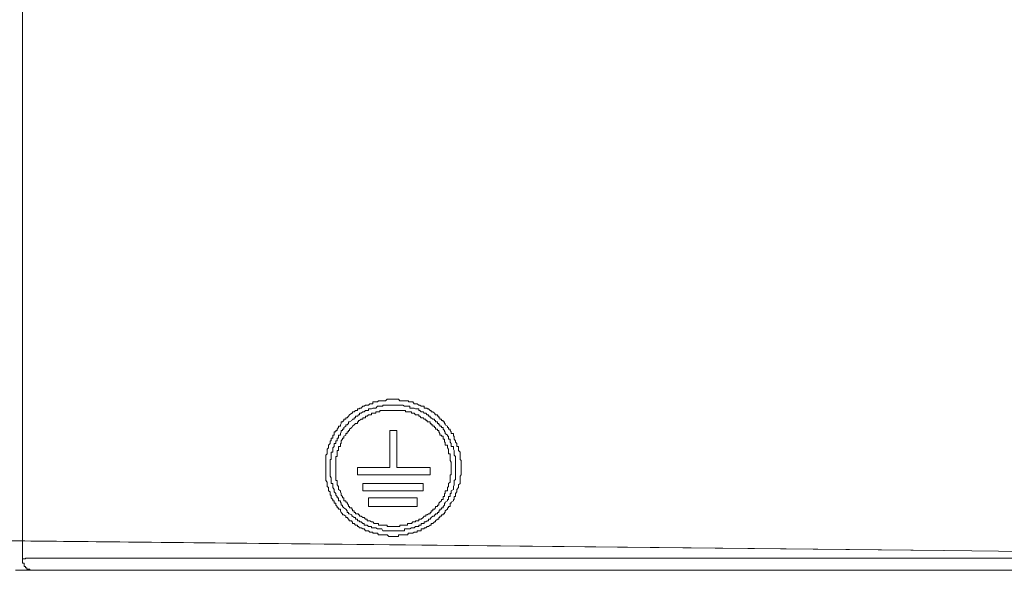
# Model space of a CAD drawing. Units: inches. Extents: x -1452 to 1714, y -339 to 1915.
# Drawn here: x 59 to 101, y 704 to 728 of the extents above; entities that cross this region are included whole.
import ezdxf

# ---------------------------------------------------------------- set-up
doc = ezdxf.new("R2010")
doc.units = ezdxf.units.IN
doc.header["$MEASUREMENT"] = 0
doc.layers.add('图层 1', color=7, linetype='Continuous')

msp = doc.modelspace()

# ---------------------------------------------------------------- linework, layer by layer
at = {"layer": '图层 1', "color": 7, "lineweight": 9}
for points in [[(59.568, 704.898), (59.568, 730.926), (59.568, 756.953)], [(72.446, 708.782), (72.446, 708.832), (72.446, 708.894), (72.446, 708.968), (72.446, 709.005), (72.446, 709.079), (72.446, 709.116), (72.446, 709.191), (72.446, 709.252), (72.446, 709.302), (72.508, 709.364), (72.508, 709.438), (72.508, 709.5), (72.508, 709.562), (72.557, 709.611), (72.557, 709.673), (72.557, 709.735), (72.632, 709.797), (72.632, 709.859), (72.632, 709.92), (72.681, 709.92), (72.681, 709.982), (72.681, 710.032), (72.743, 710.032), (72.743, 710.106), (72.743, 710.155), (72.805, 710.155), (72.805, 710.23), (72.805, 710.292), (72.867, 710.292), (72.867, 710.353), (72.928, 710.353), (72.928, 710.403), (72.99, 710.477), (72.99, 710.539), (73.065, 710.539), (73.065, 710.588), (73.102, 710.65), (73.102, 710.724), (73.163, 710.724), (73.213, 710.774), (73.213, 710.836), (73.3, 710.836), (73.3, 710.885), (73.349, 710.885), (73.411, 710.96), (73.46, 711.021), (73.547, 711.083), (73.584, 711.083), (73.584, 711.145), (73.658, 711.145), (73.708, 711.207), (73.794, 711.207), (73.794, 711.269), (73.831, 711.269), (73.881, 711.269), (73.881, 711.306), (73.955, 711.306), (74.017, 711.393), (74.079, 711.393), (74.128, 711.43), (74.203, 711.43), (74.264, 711.43), (74.314, 711.491), (74.388, 711.491), (74.438, 711.491), (74.438, 711.566), (74.499, 711.566), (74.574, 711.566), (74.636, 711.566), (74.685, 711.615), (74.735, 711.615), (74.821, 711.615), (74.871, 711.615), (74.932, 711.615), (74.982, 711.615), (75.056, 711.677), (75.118, 711.677), (75.168, 711.677), (75.242, 711.677), (75.304, 711.677), (75.365, 711.677), (75.415, 711.677), (75.464, 711.677), (75.539, 711.677), (75.588, 711.615), (75.662, 711.615), (75.712, 711.615), (75.786, 711.615), (75.836, 711.615), (75.91, 711.615), (75.959, 711.615), (75.959, 711.566), (76.009, 711.566), (76.083, 711.566), (76.145, 711.566), (76.194, 711.491), (76.256, 711.491), (76.33, 711.491), (76.392, 711.43), (76.442, 711.43), (76.491, 711.393), (76.578, 711.393), (76.627, 711.393), (76.627, 711.306), (76.689, 711.306), (76.751, 711.306), (76.751, 711.269), (76.813, 711.269), (76.875, 711.207), (76.924, 711.207), (76.924, 711.145), (76.998, 711.145), (77.06, 711.083), (77.11, 711.021), (77.184, 711.021), (77.184, 710.96), (77.246, 710.96), (77.246, 710.885), (77.295, 710.885), (77.295, 710.836), (77.357, 710.836), (77.357, 710.774), (77.431, 710.774), (77.431, 710.724), (77.481, 710.724), (77.481, 710.65), (77.518, 710.65), (77.518, 710.588), (77.617, 710.539), (77.617, 710.477), (77.654, 710.477), (77.654, 710.403), (77.728, 710.403), (77.728, 710.353), (77.765, 710.292), (77.765, 710.23), (77.864, 710.23), (77.864, 710.155), (77.864, 710.106), (77.901, 710.106), (77.901, 710.032), (77.901, 709.982), (77.951, 709.92), (77.951, 709.859), (78.013, 709.797), (78.013, 709.735), (78.013, 709.673), (78.087, 709.673), (78.087, 709.611), (78.087, 709.562), (78.087, 709.5), (78.149, 709.438), (78.149, 709.364), (78.149, 709.302), (78.149, 709.252), (78.149, 709.191), (78.149, 709.116), (78.198, 709.079), (78.198, 709.005), (78.198, 708.968), (78.198, 708.894), (78.198, 708.832), (78.198, 708.782), (78.198, 708.708), (78.198, 708.646), (78.198, 708.584), (78.198, 708.535), (78.198, 708.473), (78.149, 708.411), (78.149, 708.349), (78.149, 708.275), (78.149, 708.226), (78.149, 708.164), (78.149, 708.102), (78.087, 708.04), (78.087, 707.978), (78.087, 707.929), (78.013, 707.842), (78.013, 707.793), (78.013, 707.743), (77.951, 707.681), (77.951, 707.607), (77.951, 707.545), (77.901, 707.545), (77.901, 707.496), (77.901, 707.422), (77.864, 707.422), (77.864, 707.36), (77.765, 707.31), (77.765, 707.261), (77.728, 707.261), (77.728, 707.187), (77.728, 707.125), (77.654, 707.125), (77.654, 707.063), (77.617, 707.063), (77.617, 707.013), (77.518, 706.939), (77.518, 706.877), (77.481, 706.877), (77.481, 706.815), (77.431, 706.815), (77.431, 706.766), (77.357, 706.766), (77.357, 706.716), (77.295, 706.716), (77.295, 706.655), (77.246, 706.655), (77.246, 706.593), (77.184, 706.593), (77.11, 706.518), (77.11, 706.469), (77.06, 706.469), (76.998, 706.407), (76.924, 706.407), (76.924, 706.333), (76.875, 706.333), (76.813, 706.283), (76.751, 706.283), (76.689, 706.222), (76.627, 706.222), (76.627, 706.172), (76.578, 706.172), (76.491, 706.172), (76.491, 706.086), (76.442, 706.086), (76.392, 706.086), (76.33, 706.086), (76.33, 706.036), (76.256, 706.036), (76.194, 706.036), (76.145, 705.987), (76.083, 705.987), (76.009, 705.987), (75.959, 705.987), (75.91, 705.925), (75.836, 705.925), (75.786, 705.925), (75.712, 705.925), (75.662, 705.925), (75.588, 705.925), (75.539, 705.925), (75.539, 705.85), (75.464, 705.85), (75.415, 705.85), (75.365, 705.85), (75.304, 705.85), (75.242, 705.85), (75.168, 705.85), (75.118, 705.85), (75.056, 705.925), (74.982, 705.925), (74.932, 705.925), (74.871, 705.925), (74.821, 705.925), (74.735, 705.925), (74.685, 705.925), (74.636, 705.987), (74.574, 705.987), (74.499, 705.987), (74.438, 705.987), (74.438, 706.036), (74.388, 706.036), (74.314, 706.036), (74.264, 706.086), (74.203, 706.086), (74.128, 706.086), (74.079, 706.172), (74.017, 706.172), (73.955, 706.222), (73.881, 706.222), (73.831, 706.283), (73.794, 706.283), (73.794, 706.333), (73.708, 706.333), (73.658, 706.407), (73.584, 706.407), (73.584, 706.469), (73.547, 706.469), (73.547, 706.518), (73.46, 706.518), (73.411, 706.593), (73.349, 706.655), (73.3, 706.655), (73.3, 706.716), (73.213, 706.766), (73.163, 706.766), (73.163, 706.815), (73.102, 706.877), (73.065, 706.939), (73.065, 707.013), (72.99, 707.013), (72.99, 707.063), (72.928, 707.063), (72.928, 707.125), (72.867, 707.187), (72.867, 707.261), (72.805, 707.261), (72.805, 707.31), (72.805, 707.36), (72.743, 707.36), (72.743, 707.422), (72.681, 707.496), (72.681, 707.545), (72.681, 707.607), (72.632, 707.607), (72.632, 707.681), (72.632, 707.743), (72.557, 707.793), (72.557, 707.842), (72.557, 707.929), (72.508, 707.978), (72.508, 708.04), (72.508, 708.102), (72.508, 708.164), (72.446, 708.226), (72.446, 708.275), (72.446, 708.349), (72.446, 708.411), (72.446, 708.473), (72.446, 708.535), (72.446, 708.584), (72.446, 708.646), (72.446, 708.708), (72.446, 708.782), (72.446, 708.782)], [(72.632, 708.782), (72.632, 708.708), (72.632, 708.646), (72.632, 708.584), (72.632, 708.535), (72.632, 708.473), (72.632, 708.411), (72.681, 708.349), (72.681, 708.275), (72.681, 708.226), (72.681, 708.164), (72.681, 708.102), (72.743, 708.102), (72.743, 708.04), (72.743, 707.978), (72.743, 707.929), (72.805, 707.842), (72.805, 707.793), (72.805, 707.743), (72.867, 707.681), (72.867, 707.607), (72.928, 707.545), (72.928, 707.496), (72.99, 707.496), (72.99, 707.422), (72.99, 707.36), (73.065, 707.36), (73.065, 707.31), (73.102, 707.261), (73.102, 707.187), (73.163, 707.187), (73.163, 707.125), (73.213, 707.063), (73.3, 707.013), (73.349, 706.939), (73.349, 706.877), (73.411, 706.877), (73.411, 706.815), (73.46, 706.815), (73.547, 706.766), (73.547, 706.716), (73.584, 706.716), (73.658, 706.655), (73.708, 706.655), (73.708, 706.593), (73.794, 706.593), (73.794, 706.518), (73.831, 706.518), (73.881, 706.518), (73.881, 706.469), (73.955, 706.469), (74.017, 706.407), (74.079, 706.407), (74.079, 706.333), (74.128, 706.333), (74.203, 706.333), (74.264, 706.283), (74.314, 706.283), (74.388, 706.283), (74.388, 706.222), (74.438, 706.222), (74.499, 706.222), (74.574, 706.222), (74.636, 706.172), (74.685, 706.172), (74.735, 706.172), (74.821, 706.172), (74.871, 706.086), (74.932, 706.086), (74.982, 706.086), (75.056, 706.086), (75.118, 706.086), (75.168, 706.086), (75.242, 706.086), (75.304, 706.086), (75.365, 706.086), (75.415, 706.086), (75.464, 706.086), (75.539, 706.086), (75.588, 706.086), (75.662, 706.086), (75.712, 706.086), (75.786, 706.086), (75.786, 706.172), (75.836, 706.172), (75.91, 706.172), (75.959, 706.172), (76.009, 706.172), (76.083, 706.222), (76.145, 706.222), (76.194, 706.222), (76.256, 706.283), (76.33, 706.283), (76.392, 706.283), (76.392, 706.333), (76.442, 706.333), (76.491, 706.333), (76.491, 706.407), (76.578, 706.407), (76.627, 706.407), (76.627, 706.469), (76.689, 706.469), (76.751, 706.518), (76.813, 706.518), (76.813, 706.593), (76.875, 706.593), (76.924, 706.655), (76.998, 706.716), (77.06, 706.716), (77.06, 706.766), (77.11, 706.766), (77.11, 706.815), (77.184, 706.815), (77.184, 706.877), (77.246, 706.877), (77.246, 706.939), (77.295, 706.939), (77.295, 707.013), (77.357, 707.013), (77.357, 707.063), (77.431, 707.063), (77.431, 707.125), (77.481, 707.187), (77.481, 707.261), (77.518, 707.261), (77.518, 707.31), (77.617, 707.36), (77.617, 707.422), (77.654, 707.422), (77.654, 707.496), (77.654, 707.545), (77.728, 707.545), (77.728, 707.607), (77.728, 707.681), (77.765, 707.681), (77.765, 707.743), (77.765, 707.793), (77.864, 707.842), (77.864, 707.929), (77.864, 707.978), (77.901, 708.04), (77.901, 708.102), (77.901, 708.164), (77.901, 708.226), (77.951, 708.275), (77.951, 708.349), (77.951, 708.411), (77.951, 708.473), (77.951, 708.535), (77.951, 708.584), (77.951, 708.646), (77.951, 708.708), (77.951, 708.782), (77.951, 708.832), (77.951, 708.894), (77.951, 708.968), (77.951, 709.005), (77.951, 709.079), (77.951, 709.116), (77.951, 709.191), (77.951, 709.252), (77.901, 709.302), (77.901, 709.364), (77.901, 709.438), (77.901, 709.5), (77.864, 709.562), (77.864, 709.611), (77.864, 709.673), (77.765, 709.673), (77.765, 709.735), (77.765, 709.797), (77.728, 709.859), (77.728, 709.92), (77.728, 709.982), (77.654, 709.982), (77.654, 710.032), (77.654, 710.106), (77.617, 710.106), (77.617, 710.155), (77.518, 710.23), (77.518, 710.292), (77.481, 710.292), (77.481, 710.353), (77.431, 710.403), (77.431, 710.477), (77.357, 710.477), (77.357, 710.539), (77.295, 710.539), (77.295, 710.588), (77.246, 710.588), (77.246, 710.65), (77.184, 710.65), (77.184, 710.724), (77.11, 710.724), (77.11, 710.774), (77.06, 710.774), (77.06, 710.836), (76.998, 710.836), (76.924, 710.885), (76.875, 710.885), (76.875, 710.96), (76.813, 710.96), (76.813, 711.021), (76.751, 711.021), (76.689, 711.083), (76.627, 711.083), (76.578, 711.145), (76.491, 711.145), (76.442, 711.207), (76.392, 711.207), (76.392, 711.269), (76.33, 711.269), (76.256, 711.269), (76.194, 711.306), (76.145, 711.306), (76.083, 711.306), (76.009, 711.306), (76.009, 711.393), (75.959, 711.393), (75.91, 711.393), (75.836, 711.393), (75.786, 711.393), (75.712, 711.43), (75.662, 711.43), (75.588, 711.43), (75.539, 711.43), (75.464, 711.43), (75.415, 711.43), (75.365, 711.43), (75.304, 711.43), (75.242, 711.43), (75.168, 711.43), (75.118, 711.43), (75.056, 711.43), (74.982, 711.43), (74.932, 711.43), (74.871, 711.43), (74.871, 711.393), (74.821, 711.393), (74.735, 711.393), (74.685, 711.393), (74.636, 711.393), (74.574, 711.306), (74.499, 711.306), (74.438, 711.306), (74.388, 711.269), (74.314, 711.269), (74.264, 711.269), (74.264, 711.207), (74.203, 711.207), (74.128, 711.207), (74.079, 711.145), (74.017, 711.145), (73.955, 711.083), (73.881, 711.083), (73.881, 711.021), (73.831, 711.021), (73.794, 710.96), (73.708, 710.96), (73.708, 710.885), (73.658, 710.885), (73.658, 710.836), (73.584, 710.836), (73.547, 710.774), (73.46, 710.724), (73.411, 710.724), (73.411, 710.65), (73.349, 710.588), (73.3, 710.588), (73.3, 710.539), (73.213, 710.477), (73.213, 710.403), (73.163, 710.403), (73.163, 710.353), (73.102, 710.353), (73.102, 710.292), (73.065, 710.23), (73.065, 710.155), (72.99, 710.155), (72.99, 710.106), (72.99, 710.032), (72.928, 710.032), (72.928, 709.982), (72.928, 709.92), (72.867, 709.92), (72.867, 709.859), (72.867, 709.797), (72.805, 709.797), (72.805, 709.735), (72.805, 709.673), (72.743, 709.611), (72.743, 709.562), (72.743, 709.5), (72.743, 709.438), (72.681, 709.438), (72.681, 709.364), (72.681, 709.302), (72.681, 709.252), (72.681, 709.191), (72.681, 709.116), (72.632, 709.116), (72.632, 709.079), (72.632, 709.005), (72.632, 708.968), (72.632, 708.894), (72.632, 708.832), (72.632, 708.782), (72.632, 708.782)], [(72.867, 708.782), (72.867, 708.708), (72.867, 708.646), (72.867, 708.584), (72.867, 708.535), (72.867, 708.473), (72.867, 708.411), (72.867, 708.349), (72.867, 708.275), (72.867, 708.226), (72.928, 708.226), (72.928, 708.164), (72.928, 708.102), (72.928, 708.04), (72.99, 707.978), (72.99, 707.929), (72.99, 707.842), (73.065, 707.793), (73.065, 707.743), (73.102, 707.681), (73.102, 707.607), (73.163, 707.545), (73.163, 707.496), (73.213, 707.496), (73.213, 707.422), (73.213, 707.36), (73.3, 707.36), (73.3, 707.31), (73.349, 707.31), (73.349, 707.261), (73.411, 707.187), (73.411, 707.125), (73.46, 707.125), (73.46, 707.063), (73.547, 707.063), (73.547, 707.013), (73.584, 707.013), (73.584, 706.939), (73.658, 706.939), (73.658, 706.877), (73.708, 706.877), (73.708, 706.815), (73.794, 706.815), (73.831, 706.815), (73.831, 706.766), (73.881, 706.766), (73.881, 706.716), (73.955, 706.716), (74.017, 706.655), (74.079, 706.655), (74.128, 706.593), (74.203, 706.593), (74.203, 706.518), (74.264, 706.518), (74.314, 706.518), (74.388, 706.469), (74.438, 706.469), (74.499, 706.407), (74.574, 706.407), (74.636, 706.407), (74.685, 706.407), (74.685, 706.333), (74.735, 706.333), (74.821, 706.333), (74.871, 706.333), (74.932, 706.333), (74.982, 706.333), (75.056, 706.333), (75.056, 706.283), (75.118, 706.283), (75.168, 706.283), (75.242, 706.283), (75.304, 706.283), (75.365, 706.283), (75.415, 706.283), (75.464, 706.283), (75.539, 706.283), (75.588, 706.283), (75.588, 706.333), (75.662, 706.333), (75.712, 706.333), (75.786, 706.333), (75.836, 706.333), (75.91, 706.333), (75.91, 706.407), (75.959, 706.407), (76.009, 706.407), (76.083, 706.407), (76.145, 706.469), (76.194, 706.469), (76.256, 706.469), (76.256, 706.518), (76.33, 706.518), (76.392, 706.518), (76.392, 706.593), (76.442, 706.593), (76.491, 706.593), (76.578, 706.655), (76.627, 706.716), (76.689, 706.716), (76.689, 706.766), (76.751, 706.766), (76.813, 706.815), (76.875, 706.815), (76.875, 706.877), (76.924, 706.877), (76.924, 706.939), (76.998, 706.939), (76.998, 707.013), (77.06, 707.013), (77.11, 707.063), (77.11, 707.125), (77.184, 707.125), (77.184, 707.187), (77.246, 707.187), (77.246, 707.261), (77.295, 707.31), (77.357, 707.36), (77.357, 707.422), (77.431, 707.422), (77.431, 707.496), (77.431, 707.545), (77.481, 707.545), (77.481, 707.607), (77.481, 707.681), (77.518, 707.681), (77.518, 707.743), (77.518, 707.793), (77.617, 707.793), (77.617, 707.842), (77.617, 707.929), (77.654, 707.978), (77.654, 708.04), (77.654, 708.102), (77.728, 708.164), (77.728, 708.226), (77.728, 708.275), (77.728, 708.349), (77.728, 708.411), (77.728, 708.473), (77.765, 708.473), (77.765, 708.535), (77.765, 708.584), (77.765, 708.646), (77.765, 708.708), (77.765, 708.782), (77.765, 708.832), (77.765, 708.894), (77.765, 708.968), (77.765, 709.005), (77.728, 709.079), (77.728, 709.116), (77.728, 709.191), (77.728, 709.252), (77.728, 709.302), (77.728, 709.364), (77.654, 709.364), (77.654, 709.438), (77.654, 709.5), (77.654, 709.562), (77.617, 709.611), (77.617, 709.673), (77.617, 709.735), (77.518, 709.735), (77.518, 709.797), (77.518, 709.859), (77.481, 709.859), (77.481, 709.92), (77.481, 709.982), (77.431, 709.982), (77.431, 710.032), (77.431, 710.106), (77.357, 710.106), (77.357, 710.155), (77.295, 710.155), (77.295, 710.23), (77.246, 710.292), (77.246, 710.353), (77.184, 710.353), (77.184, 710.403), (77.11, 710.403), (77.11, 710.477), (77.06, 710.477), (77.06, 710.539), (76.998, 710.539), (76.998, 710.588), (76.924, 710.588), (76.924, 710.65), (76.875, 710.65), (76.875, 710.724), (76.813, 710.724), (76.751, 710.724), (76.751, 710.774), (76.689, 710.774), (76.689, 710.836), (76.627, 710.836), (76.578, 710.885), (76.491, 710.885), (76.442, 710.96), (76.392, 710.96), (76.392, 711.021), (76.33, 711.021), (76.256, 711.021), (76.194, 711.083), (76.145, 711.083), (76.083, 711.083), (76.083, 711.145), (76.009, 711.145), (75.959, 711.145), (75.91, 711.145), (75.836, 711.145), (75.836, 711.207), (75.786, 711.207), (75.712, 711.207), (75.662, 711.207), (75.588, 711.207), (75.539, 711.207), (75.464, 711.207), (75.415, 711.207), (75.365, 711.207), (75.304, 711.207), (75.242, 711.207), (75.168, 711.207), (75.118, 711.207), (75.056, 711.207), (74.982, 711.207), (74.932, 711.207), (74.871, 711.207), (74.821, 711.207), (74.735, 711.207), (74.735, 711.145), (74.685, 711.145), (74.636, 711.145), (74.574, 711.145), (74.574, 711.083), (74.499, 711.083), (74.438, 711.083), (74.388, 711.083), (74.388, 711.021), (74.314, 711.021), (74.264, 711.021), (74.203, 710.96), (74.128, 710.96), (74.128, 710.885), (74.079, 710.885), (74.017, 710.885), (74.017, 710.836), (73.955, 710.836), (73.881, 710.774), (73.831, 710.774), (73.831, 710.724), (73.794, 710.724), (73.794, 710.65), (73.708, 710.65), (73.658, 710.588), (73.584, 710.539), (73.547, 710.477), (73.46, 710.403), (73.46, 710.353), (73.411, 710.353), (73.411, 710.292), (73.349, 710.292), (73.349, 710.23), (73.3, 710.23), (73.3, 710.155), (73.213, 710.106), (73.213, 710.032), (73.163, 710.032), (73.163, 709.982), (73.102, 709.92), (73.102, 709.859), (73.102, 709.797), (73.065, 709.797), (73.065, 709.735), (73.065, 709.673), (72.99, 709.673), (72.99, 709.611), (72.99, 709.562), (72.99, 709.5), (72.928, 709.5), (72.928, 709.438), (72.928, 709.364), (72.928, 709.302), (72.928, 709.252), (72.867, 709.252), (72.867, 709.191), (72.867, 709.116), (72.867, 709.079), (72.867, 709.005), (72.867, 708.968), (72.867, 708.894), (72.867, 708.832), (72.867, 708.782), (72.867, 708.782)], [(75.168, 710.353), (75.168, 708.782)], [(75.464, 710.353), (75.168, 710.353)], [(75.464, 708.782), (75.464, 710.353)], [(73.794, 708.782), (73.794, 708.473)], [(75.168, 708.782), (73.794, 708.782)], [(76.875, 708.782), (75.464, 708.782)], [(76.875, 708.473), (76.875, 708.782)], [(73.794, 708.473), (76.875, 708.473)], [(74.017, 708.102), (76.578, 708.102)], [(74.017, 707.793), (74.017, 708.102)], [(76.578, 707.793), (74.017, 707.793)], [(76.578, 708.102), (76.578, 707.793)], [(98.672, 705.257), (-131.669, 707.681)], [(-131.632, 707.681), (98.734, 705.257)], [(76.33, 707.496), (74.264, 707.496)], [(74.264, 707.496), (74.264, 707.125)], [(76.33, 707.125), (76.33, 707.496)], [(74.264, 707.125), (76.33, 707.125)], [(26.687, 705.987), (98.672, 705.257)], [(60.125, 704.935), (60.063, 704.935), (59.989, 704.935), (59.939, 704.935), (59.877, 704.935), (59.828, 704.935), (59.754, 704.935), (59.692, 704.935), (59.692, 704.898), (59.642, 704.898), (59.568, 704.898)], [(59.568, 704.898), (59.568, 704.836), (59.568, 704.762), (59.568, 704.712), (59.642, 704.712), (59.642, 704.651), (59.642, 704.576), (59.692, 704.576), (59.692, 704.514), (59.754, 704.514), (59.754, 704.465), (59.828, 704.465), (59.877, 704.465), (59.877, 704.415), (59.939, 704.415), (59.989, 704.415), (60.063, 704.415), (60.125, 704.415)], [(60.125, 704.935), (108.185, 704.935), (132.221, 704.935), (156.269, 704.935)], [(98.734, 705.257), (138.715, 704.762)], [(60.125, 704.415), (60.063, 704.415), (59.989, 704.415), (59.939, 704.415), (59.877, 704.415), (59.828, 704.415), (59.754, 704.415), (59.692, 704.415), (59.642, 704.415), (59.568, 704.415), (59.519, 704.415), (59.444, 704.415), (59.395, 704.415), (59.333, 704.415), (59.271, 704.415)], [(156.269, 704.415), (132.221, 704.415), (108.185, 704.415), (60.125, 704.415)]]:
    msp.add_lwpolyline(points, dxfattribs=at)

doc.saveas('drawing.dxf')
